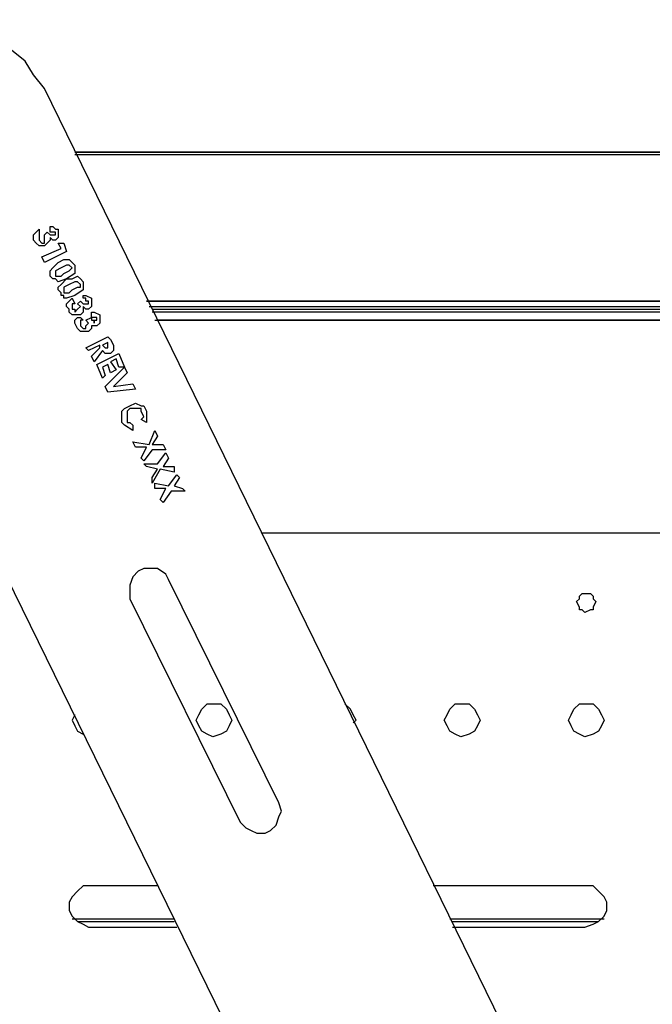
# Model space of a CAD drawing. Units: inches. Extents: x 0 to 22.5, y 0 to 12.5.
# Drawn here: x 8.3 to 8.7, y 3.7 to 4.2 of the extents above; entities that cross this region are included whole.
import ezdxf

# ---------------------------------------------------------------- set-up
doc = ezdxf.new("R2010")
doc.units = ezdxf.units.IN
doc.header["$MEASUREMENT"] = 0
doc.layers.add('Layer 1', color=7, linetype='Continuous', lineweight=0)

msp = doc.modelspace()

# ---------------------------------------------------------------- linework, layer by layer
at = {"layer": 'Layer 1', "color": 18, "lineweight": 25, "true_color": 0x000000}
for points, knots in [([(8.34401, 4.15395), (8.34401, 4.15395), (8.33844, 4.16089), (8.33844, 4.16089), (8.33844, 4.16089), (8.33429, 4.16784), (8.33429, 4.16784), (8.33429, 4.16784), (8.32734, 4.17339), (8.32734, 4.17339), (8.32734, 4.17339), (8.3204, 4.17895), (8.3204, 4.17895), (8.3204, 4.17895), (8.31345, 4.18311), (8.31345, 4.18311), (8.31345, 4.18311), (8.30512, 4.18589), (8.30512, 4.18589), (8.30512, 4.18589), (8.29677, 4.18867), (8.29677, 4.18867), (8.29677, 4.18867), (8.28845, 4.18867), (8.28845, 4.18867), (8.28845, 4.18867), (8.28011, 4.18867), (8.28011, 4.18867), (8.28011, 4.18867), (8.27179, 4.18728), (8.27179, 4.18728), (8.27179, 4.18728), (8.26345, 4.1845), (8.26345, 4.1845), (8.26345, 4.1845), (8.25651, 4.18034), (8.25651, 4.18034), (8.25651, 4.18034), (8.24957, 4.17617), (8.24957, 4.17617), (8.24957, 4.17617), (8.24262, 4.17061), (8.24262, 4.17061), (8.24262, 4.17061), (8.23706, 4.16367), (8.23706, 4.16367), (8.23706, 4.16367), (8.2329, 4.15672), (8.2329, 4.15672), (8.2329, 4.15672), (8.22873, 4.14839), (8.22873, 4.14839), (8.22873, 4.14839), (8.22595, 4.14006), (8.22595, 4.14006), (8.22595, 4.14006), (8.22455, 4.13172), (8.22455, 4.13172), (8.22455, 4.13172), (8.22455, 4.12339), (8.22455, 4.12339), (8.22455, 4.12339), (8.22595, 4.11506), (8.22595, 4.11506), (8.22595, 4.11506), (8.22733, 4.10672), (8.22733, 4.10672), (8.22733, 4.10672), (8.2315, 4.09839), (8.2315, 4.09839)], [0, 0, 0, 0, 1, 1, 1, 2, 2, 2, 3, 3, 3, 4, 4, 4, 5, 5, 5, 6, 6, 6, 7, 7, 7, 8, 8, 8, 9, 9, 9, 10, 10, 10, 11, 11, 11, 12, 12, 12, 13, 13, 13, 14, 14, 14, 15, 15, 15, 16, 16, 16, 17, 17, 17, 18, 18, 18, 19, 19, 19, 20, 20, 20, 21, 21, 21, 22, 22, 22, 23, 23, 23, 23]), ([(8.33844, 4.07756), (8.33844, 4.07756), (8.33844, 4.07895), (8.33844, 4.07895), (8.33844, 4.07895), (8.33844, 4.08034), (8.33844, 4.08034), (8.33844, 4.08034), (8.33984, 4.08172), (8.33984, 4.08172), (8.33984, 4.08172), (8.34123, 4.08311), (8.34123, 4.08311)], [0, 0, 0, 0, 1, 1, 1, 2, 2, 2, 3, 3, 3, 4, 4, 4, 4]), ([(8.34538, 4.08172), (8.34538, 4.08172), (8.34679, 4.08034), (8.34679, 4.08034), (8.34679, 4.08034), (8.34818, 4.08034), (8.34818, 4.08034)], [0, 0, 0, 0, 1, 1, 1, 2, 2, 2, 2]), ([(8.34818, 4.08172), (8.34818, 4.08172), (8.34818, 4.08172), (8.34818, 4.08172), (8.34818, 4.08172), (8.34679, 4.08172), (8.34679, 4.08172)], [0, 0, 0, 0, 1, 1, 1, 2, 2, 2, 2]), ([(8.34818, 4.0845), (8.34818, 4.0845), (8.34955, 4.08311), (8.34955, 4.08311), (8.34955, 4.08311), (8.35095, 4.08311), (8.35095, 4.08311)], [0, 0, 0, 0, 1, 1, 1, 2, 2, 2, 2]), ([(8.34818, 4.08034), (8.34818, 4.08034), (8.34818, 4.08034), (8.34818, 4.08034), (8.34818, 4.08034), (8.34955, 4.08034), (8.34955, 4.08034), (8.34955, 4.08034), (8.34955, 4.08172), (8.34955, 4.08172), (8.34955, 4.08172), (8.34818, 4.08172), (8.34818, 4.08172)], [0, 0, 0, 0, 1, 1, 1, 2, 2, 2, 3, 3, 3, 4, 4, 4, 4]), ([(8.35095, 4.08311), (8.35095, 4.08311), (8.35095, 4.08172), (8.35095, 4.08172), (8.35095, 4.08172), (8.35095, 4.07895), (8.35095, 4.07895), (8.35095, 4.07895), (8.34955, 4.07756), (8.34955, 4.07756)], [0, 0, 0, 0, 1, 1, 1, 2, 2, 2, 3, 3, 3, 3]), ([(8.34401, 4.07478), (8.34401, 4.07478), (8.34261, 4.07478), (8.34261, 4.07478), (8.34261, 4.07478), (8.34123, 4.07478), (8.34123, 4.07478), (8.34123, 4.07478), (8.33984, 4.07617), (8.33984, 4.07617), (8.33984, 4.07617), (8.33844, 4.07756), (8.33844, 4.07756)], [0, 0, 0, 0, 1, 1, 1, 2, 2, 2, 3, 3, 3, 4, 4, 4, 4]), ([(8.34123, 4.08034), (8.34123, 4.08034), (8.34123, 4.08034), (8.34123, 4.08034), (8.34123, 4.08034), (8.34123, 4.07895), (8.34123, 4.07895), (8.34123, 4.07895), (8.34123, 4.07756), (8.34123, 4.07756)], [0, 0, 0, 0, 1, 1, 1, 2, 2, 2, 3, 3, 3, 3]), ([(8.34123, 4.07756), (8.34123, 4.07756), (8.34123, 4.07756), (8.34123, 4.07756), (8.34123, 4.07756), (8.34261, 4.07617), (8.34261, 4.07617), (8.34261, 4.07617), (8.34401, 4.07617), (8.34401, 4.07617)], [0, 0, 0, 0, 1, 1, 1, 2, 2, 2, 3, 3, 3, 3]), ([(8.34401, 4.07617), (8.34401, 4.07617), (8.34401, 4.07756), (8.34401, 4.07756), (8.34401, 4.07756), (8.34401, 4.07895), (8.34401, 4.07895), (8.34401, 4.07895), (8.34401, 4.08034), (8.34401, 4.08034)], [0, 0, 0, 0, 1, 1, 1, 2, 2, 2, 3, 3, 3, 3]), ([(8.34679, 4.07895), (8.34679, 4.07895), (8.34679, 4.07756), (8.34679, 4.07756), (8.34679, 4.07756), (8.34538, 4.07617), (8.34538, 4.07617), (8.34538, 4.07617), (8.34401, 4.07478), (8.34401, 4.07478)], [0, 0, 0, 0, 1, 1, 1, 2, 2, 2, 3, 3, 3, 3]), ([(8.34955, 4.07756), (8.34955, 4.07756), (8.34818, 4.07756), (8.34818, 4.07756), (8.34818, 4.07756), (8.34679, 4.07895), (8.34679, 4.07895)], [0, 0, 0, 0, 1, 1, 1, 2, 2, 2, 2]), ([(8.34679, 4.0595), (8.34679, 4.0595), (8.34679, 4.06089), (8.34679, 4.06089), (8.34679, 4.06089), (8.34679, 4.06228), (8.34679, 4.06228), (8.34679, 4.06228), (8.34818, 4.06367), (8.34818, 4.06367), (8.34818, 4.06367), (8.35095, 4.06645), (8.35095, 4.06645)], [0, 0, 0, 0, 1, 1, 1, 2, 2, 2, 3, 3, 3, 4, 4, 4, 4]), ([(8.35095, 4.06645), (8.35095, 4.06645), (8.35373, 4.06784), (8.35373, 4.06784), (8.35373, 4.06784), (8.3565, 4.06784), (8.3565, 4.06784)], [0, 0, 0, 0, 1, 1, 1, 2, 2, 2, 2]), ([(8.3565, 4.06784), (8.3565, 4.06784), (8.3579, 4.06645), (8.3579, 4.06645), (8.3579, 4.06645), (8.35927, 4.06506), (8.35927, 4.06506)], [0, 0, 0, 0, 1, 1, 1, 2, 2, 2, 2]), ([(8.35233, 4.06367), (8.35233, 4.06367), (8.34955, 4.06228), (8.34955, 4.06228), (8.34955, 4.06228), (8.34955, 4.06089), (8.34955, 4.06089)], [0, 0, 0, 0, 1, 1, 1, 2, 2, 2, 2]), ([(8.34955, 4.06089), (8.34955, 4.06089), (8.34955, 4.0595), (8.34955, 4.0595), (8.34955, 4.0595), (8.35095, 4.0595), (8.35095, 4.0595)], [0, 0, 0, 0, 1, 1, 1, 2, 2, 2, 2]), ([(8.35095, 4.0595), (8.35095, 4.0595), (8.35233, 4.0595), (8.35233, 4.0595), (8.35233, 4.0595), (8.35373, 4.06089), (8.35373, 4.06089)], [0, 0, 0, 0, 1, 1, 1, 2, 2, 2, 2]), ([(8.3579, 4.06367), (8.3579, 4.06367), (8.3565, 4.06506), (8.3565, 4.06506), (8.3565, 4.06506), (8.35512, 4.06506), (8.35512, 4.06506), (8.35512, 4.06506), (8.35233, 4.06367), (8.35233, 4.06367)], [0, 0, 0, 0, 1, 1, 1, 2, 2, 2, 3, 3, 3, 3]), ([(8.35373, 4.06089), (8.35373, 4.06089), (8.3565, 4.06228), (8.3565, 4.06228), (8.3565, 4.06228), (8.3579, 4.06367), (8.3579, 4.06367)], [0, 0, 0, 0, 1, 1, 1, 2, 2, 2, 2]), ([(8.35927, 4.06506), (8.35927, 4.06506), (8.35927, 4.06367), (8.35927, 4.06367), (8.35927, 4.06367), (8.35927, 4.06228), (8.35927, 4.06228), (8.35927, 4.06228), (8.35927, 4.06089), (8.35927, 4.06089), (8.35927, 4.06089), (8.35512, 4.05811), (8.35512, 4.05811)], [0, 0, 0, 0, 1, 1, 1, 2, 2, 2, 3, 3, 3, 4, 4, 4, 4]), ([(8.35512, 4.05811), (8.35512, 4.05811), (8.35095, 4.05672), (8.35095, 4.05672), (8.35095, 4.05672), (8.34955, 4.05811), (8.34955, 4.05811), (8.34955, 4.05811), (8.34818, 4.05811), (8.34818, 4.05811), (8.34818, 4.05811), (8.34679, 4.0595), (8.34679, 4.0595)], [0, 0, 0, 0, 1, 1, 1, 2, 2, 2, 3, 3, 3, 4, 4, 4, 4]), ([(8.35233, 4.05117), (8.35233, 4.05117), (8.35095, 4.05256), (8.35095, 4.05256), (8.35095, 4.05256), (8.35095, 4.05395), (8.35095, 4.05395), (8.35095, 4.05395), (8.35233, 4.05534), (8.35233, 4.05534), (8.35233, 4.05534), (8.35512, 4.05811), (8.35512, 4.05811)], [0, 0, 0, 0, 1, 1, 1, 2, 2, 2, 3, 3, 3, 4, 4, 4, 4]), ([(8.35512, 4.05811), (8.35512, 4.05811), (8.3579, 4.05811), (8.3579, 4.05811), (8.3579, 4.05811), (8.36068, 4.0595), (8.36068, 4.0595)], [0, 0, 0, 0, 1, 1, 1, 2, 2, 2, 2]), ([(8.36206, 4.05534), (8.36206, 4.05534), (8.36068, 4.05672), (8.36068, 4.05672), (8.36068, 4.05672), (8.35927, 4.05672), (8.35927, 4.05672), (8.35927, 4.05672), (8.3565, 4.05534), (8.3565, 4.05534)], [0, 0, 0, 0, 1, 1, 1, 2, 2, 2, 3, 3, 3, 3]), ([(8.36344, 4.05672), (8.36344, 4.05672), (8.36344, 4.05534), (8.36344, 4.05534), (8.36344, 4.05534), (8.36344, 4.05395), (8.36344, 4.05395), (8.36344, 4.05395), (8.36344, 4.05256), (8.36344, 4.05256), (8.36344, 4.05256), (8.35927, 4.04978), (8.35927, 4.04978)], [0, 0, 0, 0, 1, 1, 1, 2, 2, 2, 3, 3, 3, 4, 4, 4, 4]), ([(8.36068, 4.0595), (8.36068, 4.0595), (8.36206, 4.05811), (8.36206, 4.05811), (8.36206, 4.05811), (8.36344, 4.05672), (8.36344, 4.05672)], [0, 0, 0, 0, 1, 1, 1, 2, 2, 2, 2]), ([(8.35927, 4.04978), (8.35927, 4.04978), (8.35512, 4.04839), (8.35512, 4.04839), (8.35512, 4.04839), (8.35373, 4.04839), (8.35373, 4.04839), (8.35373, 4.04839), (8.35373, 4.04978), (8.35373, 4.04978), (8.35373, 4.04978), (8.35233, 4.04978), (8.35233, 4.04978), (8.35233, 4.04978), (8.35233, 4.05117), (8.35233, 4.05117)], [0, 0, 0, 0, 1, 1, 1, 2, 2, 2, 3, 3, 3, 4, 4, 4, 5, 5, 5, 5]), ([(8.3565, 4.05534), (8.3565, 4.05534), (8.35373, 4.05395), (8.35373, 4.05395), (8.35373, 4.05395), (8.35373, 4.05256), (8.35373, 4.05256)], [0, 0, 0, 0, 1, 1, 1, 2, 2, 2, 2]), ([(8.35373, 4.05256), (8.35373, 4.05256), (8.35373, 4.05117), (8.35373, 4.05117), (8.35373, 4.05117), (8.35512, 4.05117), (8.35512, 4.05117)], [0, 0, 0, 0, 1, 1, 1, 2, 2, 2, 2]), ([(8.35512, 4.05117), (8.35512, 4.05117), (8.3565, 4.05117), (8.3565, 4.05117), (8.3565, 4.05117), (8.3579, 4.05256), (8.3579, 4.05256)], [0, 0, 0, 0, 1, 1, 1, 2, 2, 2, 2]), ([(8.3579, 4.05256), (8.3579, 4.05256), (8.36068, 4.05395), (8.36068, 4.05395), (8.36068, 4.05395), (8.36206, 4.05395), (8.36206, 4.05395), (8.36206, 4.05395), (8.36206, 4.05534), (8.36206, 4.05534)], [0, 0, 0, 0, 1, 1, 1, 2, 2, 2, 3, 3, 3, 3]), ([(8.3565, 4.04284), (8.3565, 4.04284), (8.35512, 4.04422), (8.35512, 4.04422), (8.35512, 4.04422), (8.35512, 4.04561), (8.35512, 4.04561), (8.35512, 4.04561), (8.3565, 4.047), (8.3565, 4.047), (8.3565, 4.047), (8.3579, 4.04839), (8.3579, 4.04839)], [0, 0, 0, 0, 1, 1, 1, 2, 2, 2, 3, 3, 3, 4, 4, 4, 4]), ([(8.36206, 4.047), (8.36206, 4.047), (8.36344, 4.04561), (8.36344, 4.04561), (8.36344, 4.04561), (8.36484, 4.04561), (8.36484, 4.04561)], [0, 0, 0, 0, 1, 1, 1, 2, 2, 2, 2]), ([(8.36622, 4.047), (8.36622, 4.047), (8.36484, 4.047), (8.36484, 4.047), (8.36484, 4.047), (8.36484, 4.04839), (8.36484, 4.04839), (8.36484, 4.04839), (8.36344, 4.04839), (8.36344, 4.04839)], [0, 0, 0, 0, 1, 1, 1, 2, 2, 2, 3, 3, 3, 3]), ([(8.36484, 4.04561), (8.36484, 4.04561), (8.36622, 4.04561), (8.36622, 4.04561), (8.36622, 4.04561), (8.36622, 4.047), (8.36622, 4.047)], [0, 0, 0, 0, 1, 1, 1, 2, 2, 2, 2]), ([(8.36762, 4.04839), (8.36762, 4.04839), (8.36762, 4.047), (8.36762, 4.047), (8.36762, 4.047), (8.36762, 4.04561), (8.36762, 4.04561), (8.36762, 4.04561), (8.36762, 4.04422), (8.36762, 4.04422), (8.36762, 4.04422), (8.36622, 4.04284), (8.36622, 4.04284)], [0, 0, 0, 0, 1, 1, 1, 2, 2, 2, 3, 3, 3, 4, 4, 4, 4]), ([(8.36206, 4.04006), (8.36206, 4.04006), (8.35927, 4.04006), (8.35927, 4.04006), (8.35927, 4.04006), (8.3579, 4.04006), (8.3579, 4.04006), (8.3579, 4.04006), (8.3565, 4.04145), (8.3565, 4.04145), (8.3565, 4.04145), (8.3565, 4.04284), (8.3565, 4.04284)], [0, 0, 0, 0, 1, 1, 1, 2, 2, 2, 3, 3, 3, 4, 4, 4, 4]), ([(8.35927, 4.04561), (8.35927, 4.04561), (8.3579, 4.04561), (8.3579, 4.04561), (8.3579, 4.04561), (8.3579, 4.04422), (8.3579, 4.04422), (8.3579, 4.04422), (8.3579, 4.04284), (8.3579, 4.04284)], [0, 0, 0, 0, 1, 1, 1, 2, 2, 2, 3, 3, 3, 3]), ([(8.3579, 4.04284), (8.3579, 4.04284), (8.3579, 4.04284), (8.3579, 4.04284), (8.3579, 4.04284), (8.35927, 4.04284), (8.35927, 4.04284), (8.35927, 4.04284), (8.35927, 4.04145), (8.35927, 4.04145), (8.35927, 4.04145), (8.36068, 4.04284), (8.36068, 4.04284)], [0, 0, 0, 0, 1, 1, 1, 2, 2, 2, 3, 3, 3, 4, 4, 4, 4]), ([(8.36068, 4.04284), (8.36068, 4.04284), (8.36068, 4.04284), (8.36068, 4.04284), (8.36068, 4.04284), (8.36206, 4.04422), (8.36206, 4.04422), (8.36206, 4.04422), (8.36068, 4.04561), (8.36068, 4.04561)], [0, 0, 0, 0, 1, 1, 1, 2, 2, 2, 3, 3, 3, 3]), ([(8.36344, 4.04422), (8.36344, 4.04422), (8.36344, 4.04284), (8.36344, 4.04284), (8.36344, 4.04284), (8.36344, 4.04145), (8.36344, 4.04145), (8.36344, 4.04145), (8.36206, 4.04006), (8.36206, 4.04006)], [0, 0, 0, 0, 1, 1, 1, 2, 2, 2, 3, 3, 3, 3]), ([(8.36622, 4.04284), (8.36622, 4.04284), (8.36484, 4.04284), (8.36484, 4.04284), (8.36484, 4.04284), (8.36344, 4.04422), (8.36344, 4.04422)], [0, 0, 0, 0, 1, 1, 1, 2, 2, 2, 2]), ([(8.36901, 4.04145), (8.36901, 4.04145), (8.37179, 4.04006), (8.37179, 4.04006), (8.37179, 4.04006), (8.37179, 4.03867), (8.37179, 4.03867)], [0, 0, 0, 0, 1, 1, 1, 2, 2, 2, 2]), ([(8.36068, 4.03311), (8.36068, 4.03311), (8.35927, 4.03589), (8.35927, 4.03589), (8.35927, 4.03589), (8.35927, 4.03728), (8.35927, 4.03728), (8.35927, 4.03728), (8.36068, 4.03867), (8.36068, 4.03867), (8.36068, 4.03867), (8.36206, 4.03867), (8.36206, 4.03867)], [0, 0, 0, 0, 1, 1, 1, 2, 2, 2, 3, 3, 3, 4, 4, 4, 4]), ([(8.36344, 4.03728), (8.36344, 4.03728), (8.36206, 4.03728), (8.36206, 4.03728), (8.36206, 4.03728), (8.36206, 4.03589), (8.36206, 4.03589), (8.36206, 4.03589), (8.36206, 4.0345), (8.36206, 4.0345)], [0, 0, 0, 0, 1, 1, 1, 2, 2, 2, 3, 3, 3, 3]), ([(8.36484, 4.03311), (8.36484, 4.03311), (8.36484, 4.0345), (8.36484, 4.0345), (8.36484, 4.0345), (8.36622, 4.03589), (8.36622, 4.03589), (8.36622, 4.03589), (8.36484, 4.03728), (8.36484, 4.03728)], [0, 0, 0, 0, 1, 1, 1, 2, 2, 2, 3, 3, 3, 3]), ([(8.36762, 4.03867), (8.36762, 4.03867), (8.36762, 4.03728), (8.36762, 4.03728), (8.36762, 4.03728), (8.36901, 4.03728), (8.36901, 4.03728), (8.36901, 4.03728), (8.36901, 4.03589), (8.36901, 4.03589), (8.36901, 4.03589), (8.36901, 4.03728), (8.36901, 4.03728)], [0, 0, 0, 0, 1, 1, 1, 2, 2, 2, 3, 3, 3, 4, 4, 4, 4]), ([(8.37038, 4.03867), (8.37038, 4.03867), (8.36901, 4.03867), (8.36901, 4.03867), (8.36901, 4.03867), (8.36762, 4.03867), (8.36762, 4.03867)], [0, 0, 0, 0, 1, 1, 1, 2, 2, 2, 2]), ([(8.36901, 4.03728), (8.36901, 4.03728), (8.37038, 4.03728), (8.37038, 4.03728), (8.37038, 4.03728), (8.37038, 4.03867), (8.37038, 4.03867)], [0, 0, 0, 0, 1, 1, 1, 2, 2, 2, 2]), ([(8.37179, 4.03867), (8.37179, 4.03867), (8.37179, 4.03728), (8.37179, 4.03728), (8.37179, 4.03728), (8.37179, 4.03589), (8.37179, 4.03589), (8.37179, 4.03589), (8.37038, 4.0345), (8.37038, 4.0345)], [0, 0, 0, 0, 1, 1, 1, 2, 2, 2, 3, 3, 3, 3]), ([(8.36622, 4.03172), (8.36622, 4.03172), (8.36344, 4.03172), (8.36344, 4.03172), (8.36344, 4.03172), (8.36206, 4.03172), (8.36206, 4.03172), (8.36206, 4.03172), (8.36068, 4.03311), (8.36068, 4.03311)], [0, 0, 0, 0, 1, 1, 1, 2, 2, 2, 3, 3, 3, 3]), ([(8.36206, 4.0345), (8.36206, 4.0345), (8.36206, 4.0345), (8.36206, 4.0345), (8.36206, 4.0345), (8.36344, 4.03311), (8.36344, 4.03311), (8.36344, 4.03311), (8.36484, 4.03311), (8.36484, 4.03311)], [0, 0, 0, 0, 1, 1, 1, 2, 2, 2, 3, 3, 3, 3]), ([(8.36762, 4.0345), (8.36762, 4.0345), (8.36762, 4.0345), (8.36762, 4.0345), (8.36762, 4.0345), (8.36762, 4.03311), (8.36762, 4.03311), (8.36762, 4.03311), (8.36622, 4.03172), (8.36622, 4.03172)], [0, 0, 0, 0, 1, 1, 1, 2, 2, 2, 3, 3, 3, 3]), ([(8.37038, 4.0345), (8.37038, 4.0345), (8.36901, 4.0345), (8.36901, 4.0345), (8.36901, 4.0345), (8.36762, 4.0345), (8.36762, 4.0345)], [0, 0, 0, 0, 1, 1, 1, 2, 2, 2, 2]), ([(8.37595, 4.02339), (8.37595, 4.02339), (8.37595, 4.02339), (8.37595, 4.02339), (8.37595, 4.02339), (8.37595, 4.02478), (8.37595, 4.02478), (8.37595, 4.02478), (8.37595, 4.02617), (8.37595, 4.02617)], [0, 0, 0, 0, 1, 1, 1, 2, 2, 2, 3, 3, 3, 3]), ([(8.37733, 4.02756), (8.37733, 4.02756), (8.37873, 4.02478), (8.37873, 4.02478), (8.37873, 4.02478), (8.37873, 4.02339), (8.37873, 4.02339), (8.37873, 4.02339), (8.37873, 4.022), (8.37873, 4.022), (8.37873, 4.022), (8.37733, 4.02061), (8.37733, 4.02061)], [0, 0, 0, 0, 1, 1, 1, 2, 2, 2, 3, 3, 3, 4, 4, 4, 4]), ([(8.37316, 4.02478), (8.37316, 4.02478), (8.37457, 4.02339), (8.37457, 4.02339), (8.37457, 4.02339), (8.37595, 4.02339), (8.37595, 4.02339)], [0, 0, 0, 0, 1, 1, 1, 2, 2, 2, 2]), ([(8.37733, 4.02061), (8.37733, 4.02061), (8.37595, 4.02061), (8.37595, 4.02061), (8.37595, 4.02061), (8.37457, 4.02061), (8.37457, 4.02061), (8.37457, 4.02061), (8.37316, 4.022), (8.37316, 4.022)], [0, 0, 0, 0, 1, 1, 1, 2, 2, 2, 3, 3, 3, 3]), ([(8.3829, 3.98589), (8.3829, 3.98589), (8.3829, 3.98867), (8.3829, 3.98867), (8.3829, 3.98867), (8.3829, 3.99145), (8.3829, 3.99145), (8.3829, 3.99145), (8.38427, 3.99284), (8.38427, 3.99284), (8.38427, 3.99284), (8.38705, 3.99422), (8.38705, 3.99422)], [0, 0, 0, 0, 1, 1, 1, 2, 2, 2, 3, 3, 3, 4, 4, 4, 4]), ([(8.38705, 3.99284), (8.38705, 3.99284), (8.38568, 3.99145), (8.38568, 3.99145), (8.38568, 3.99145), (8.38568, 3.99006), (8.38568, 3.99006), (8.38568, 3.99006), (8.38568, 3.98867), (8.38568, 3.98867), (8.38568, 3.98867), (8.38568, 3.98728), (8.38568, 3.98728)], [0, 0, 0, 0, 1, 1, 1, 2, 2, 2, 3, 3, 3, 4, 4, 4, 4]), ([(8.38705, 3.99422), (8.38705, 3.99422), (8.38984, 3.99561), (8.38984, 3.99561), (8.38984, 3.99561), (8.39262, 3.99422), (8.39262, 3.99422), (8.39262, 3.99422), (8.394, 3.99422), (8.394, 3.99422), (8.394, 3.99422), (8.3954, 3.99145), (8.3954, 3.99145)], [0, 0, 0, 0, 1, 1, 1, 2, 2, 2, 3, 3, 3, 4, 4, 4, 4]), ([(8.39262, 3.99145), (8.39262, 3.99145), (8.39262, 3.99284), (8.39262, 3.99284), (8.39262, 3.99284), (8.38984, 3.99284), (8.38984, 3.99284), (8.38984, 3.99284), (8.38845, 3.99284), (8.38845, 3.99284), (8.38845, 3.99284), (8.38705, 3.99284), (8.38705, 3.99284)], [0, 0, 0, 0, 1, 1, 1, 2, 2, 2, 3, 3, 3, 4, 4, 4, 4]), ([(8.38568, 3.98728), (8.38568, 3.98728), (8.38568, 3.98589), (8.38568, 3.98589), (8.38568, 3.98589), (8.38705, 3.98589), (8.38705, 3.98589), (8.38705, 3.98589), (8.38845, 3.9845), (8.38845, 3.9845)], [0, 0, 0, 0, 1, 1, 1, 2, 2, 2, 3, 3, 3, 3]), ([(8.39262, 3.98728), (8.39262, 3.98728), (8.394, 3.98867), (8.394, 3.98867), (8.394, 3.98867), (8.39262, 3.99145), (8.39262, 3.99145)], [0, 0, 0, 0, 1, 1, 1, 2, 2, 2, 2]), ([(8.3954, 3.99145), (8.3954, 3.99145), (8.3954, 3.98867), (8.3954, 3.98867), (8.3954, 3.98867), (8.3954, 3.98589), (8.3954, 3.98589)], [0, 0, 0, 0, 1, 1, 1, 2, 2, 2, 2]), ([(8.38845, 3.98172), (8.38845, 3.98172), (8.38427, 3.9845), (8.38427, 3.9845), (8.38427, 3.9845), (8.3829, 3.98589), (8.3829, 3.98589)], [0, 0, 0, 0, 1, 1, 1, 2, 2, 2, 2]), ([(8.40651, 3.90672), (8.40651, 3.90672), (8.40511, 3.9095), (8.40511, 3.9095), (8.40511, 3.9095), (8.40094, 3.91228), (8.40094, 3.91228), (8.40094, 3.91228), (8.39816, 3.91228), (8.39816, 3.91228), (8.39816, 3.91228), (8.394, 3.91228), (8.394, 3.91228), (8.394, 3.91228), (8.39122, 3.91089), (8.39122, 3.91089), (8.39122, 3.91089), (8.38845, 3.90811), (8.38845, 3.90811), (8.38845, 3.90811), (8.38705, 3.90395), (8.38705, 3.90395), (8.38705, 3.90395), (8.38705, 3.90117), (8.38705, 3.90117), (8.38705, 3.90117), (8.38705, 3.897), (8.38705, 3.897)], [0, 0, 0, 0, 1, 1, 1, 2, 2, 2, 3, 3, 3, 4, 4, 4, 5, 5, 5, 6, 6, 6, 7, 7, 7, 8, 8, 8, 9, 9, 9, 9]), ([(8.61206, 3.89561), (8.61206, 3.89561), (8.61344, 3.89284), (8.61344, 3.89284), (8.61344, 3.89284), (8.61344, 3.89145), (8.61344, 3.89145), (8.61344, 3.89145), (8.61484, 3.89145), (8.61484, 3.89145), (8.61484, 3.89145), (8.61622, 3.89006), (8.61622, 3.89006), (8.61622, 3.89006), (8.61901, 3.89145), (8.61901, 3.89145), (8.61901, 3.89145), (8.62038, 3.89145), (8.62038, 3.89145), (8.62038, 3.89145), (8.62038, 3.89284), (8.62038, 3.89284), (8.62038, 3.89284), (8.62179, 3.89561), (8.62179, 3.89561), (8.62179, 3.89561), (8.62038, 3.897), (8.62038, 3.897), (8.62038, 3.897), (8.62038, 3.89839), (8.62038, 3.89839), (8.62038, 3.89839), (8.61901, 3.89978), (8.61901, 3.89978), (8.61901, 3.89978), (8.61622, 3.89978), (8.61622, 3.89978), (8.61622, 3.89978), (8.61484, 3.89978), (8.61484, 3.89978), (8.61484, 3.89978), (8.61344, 3.89839), (8.61344, 3.89839), (8.61344, 3.89839), (8.61344, 3.897), (8.61344, 3.897), (8.61344, 3.897), (8.61206, 3.89561), (8.61206, 3.89561)], [0, 0, 0, 0, 1, 1, 1, 2, 2, 2, 3, 3, 3, 4, 4, 4, 5, 5, 5, 6, 6, 6, 7, 7, 7, 8, 8, 8, 9, 9, 9, 10, 10, 10, 11, 11, 11, 12, 12, 12, 13, 13, 13, 14, 14, 14, 15, 15, 15, 16, 16, 16, 16]), ([(8.4204, 3.83589), (8.4204, 3.83589), (8.42177, 3.83311), (8.42177, 3.83311), (8.42177, 3.83311), (8.42318, 3.83034), (8.42318, 3.83034), (8.42318, 3.83034), (8.42594, 3.82895), (8.42594, 3.82895), (8.42594, 3.82895), (8.42872, 3.82756), (8.42872, 3.82756), (8.42872, 3.82756), (8.43288, 3.82895), (8.43288, 3.82895), (8.43288, 3.82895), (8.43566, 3.83034), (8.43566, 3.83034), (8.43566, 3.83034), (8.43707, 3.83311), (8.43707, 3.83311), (8.43707, 3.83311), (8.43845, 3.83589), (8.43845, 3.83589), (8.43845, 3.83589), (8.43707, 3.83867), (8.43707, 3.83867), (8.43707, 3.83867), (8.43566, 3.84145), (8.43566, 3.84145), (8.43566, 3.84145), (8.43288, 3.84422), (8.43288, 3.84422), (8.43288, 3.84422), (8.42872, 3.84422), (8.42872, 3.84422), (8.42872, 3.84422), (8.42594, 3.84422), (8.42594, 3.84422), (8.42594, 3.84422), (8.42318, 3.84145), (8.42318, 3.84145), (8.42318, 3.84145), (8.42177, 3.83867), (8.42177, 3.83867), (8.42177, 3.83867), (8.4204, 3.83589), (8.4204, 3.83589)], [0, 0, 0, 0, 1, 1, 1, 2, 2, 2, 3, 3, 3, 4, 4, 4, 5, 5, 5, 6, 6, 6, 7, 7, 7, 8, 8, 8, 9, 9, 9, 10, 10, 10, 11, 11, 11, 12, 12, 12, 13, 13, 13, 14, 14, 14, 15, 15, 15, 16, 16, 16, 16]), ([(8.49957, 3.8345), (8.49957, 3.8345), (8.50095, 3.83589), (8.50095, 3.83589), (8.50095, 3.83589), (8.49957, 3.83867), (8.49957, 3.83867), (8.49957, 3.83867), (8.49816, 3.84145), (8.49816, 3.84145), (8.49816, 3.84145), (8.49538, 3.84422), (8.49538, 3.84422)], [0, 0, 0, 0, 1, 1, 1, 2, 2, 2, 3, 3, 3, 4, 4, 4, 4]), ([(8.5454, 3.83589), (8.5454, 3.83589), (8.54677, 3.83311), (8.54677, 3.83311), (8.54677, 3.83311), (8.54818, 3.83034), (8.54818, 3.83034), (8.54818, 3.83034), (8.55094, 3.82895), (8.55094, 3.82895), (8.55094, 3.82895), (8.55372, 3.82756), (8.55372, 3.82756), (8.55372, 3.82756), (8.55788, 3.82895), (8.55788, 3.82895), (8.55788, 3.82895), (8.56066, 3.83034), (8.56066, 3.83034), (8.56066, 3.83034), (8.56207, 3.83311), (8.56207, 3.83311), (8.56207, 3.83311), (8.56345, 3.83589), (8.56345, 3.83589), (8.56345, 3.83589), (8.56207, 3.83867), (8.56207, 3.83867), (8.56207, 3.83867), (8.56066, 3.84145), (8.56066, 3.84145), (8.56066, 3.84145), (8.55788, 3.84422), (8.55788, 3.84422), (8.55788, 3.84422), (8.55372, 3.84422), (8.55372, 3.84422), (8.55372, 3.84422), (8.55094, 3.84422), (8.55094, 3.84422), (8.55094, 3.84422), (8.54818, 3.84145), (8.54818, 3.84145), (8.54818, 3.84145), (8.54677, 3.83867), (8.54677, 3.83867), (8.54677, 3.83867), (8.5454, 3.83589), (8.5454, 3.83589)], [0, 0, 0, 0, 1, 1, 1, 2, 2, 2, 3, 3, 3, 4, 4, 4, 5, 5, 5, 6, 6, 6, 7, 7, 7, 8, 8, 8, 9, 9, 9, 10, 10, 10, 11, 11, 11, 12, 12, 12, 13, 13, 13, 14, 14, 14, 15, 15, 15, 16, 16, 16, 16]), ([(8.6079, 3.83589), (8.6079, 3.83589), (8.60927, 3.83311), (8.60927, 3.83311), (8.60927, 3.83311), (8.61068, 3.83034), (8.61068, 3.83034), (8.61068, 3.83034), (8.61344, 3.82895), (8.61344, 3.82895), (8.61344, 3.82895), (8.61622, 3.82756), (8.61622, 3.82756), (8.61622, 3.82756), (8.62038, 3.82895), (8.62038, 3.82895), (8.62038, 3.82895), (8.62316, 3.83034), (8.62316, 3.83034), (8.62316, 3.83034), (8.62457, 3.83311), (8.62457, 3.83311), (8.62457, 3.83311), (8.62595, 3.83589), (8.62595, 3.83589), (8.62595, 3.83589), (8.62457, 3.83867), (8.62457, 3.83867), (8.62457, 3.83867), (8.62316, 3.84145), (8.62316, 3.84145), (8.62316, 3.84145), (8.62038, 3.84422), (8.62038, 3.84422), (8.62038, 3.84422), (8.61622, 3.84422), (8.61622, 3.84422), (8.61622, 3.84422), (8.61344, 3.84422), (8.61344, 3.84422), (8.61344, 3.84422), (8.61068, 3.84145), (8.61068, 3.84145), (8.61068, 3.84145), (8.60927, 3.83867), (8.60927, 3.83867), (8.60927, 3.83867), (8.6079, 3.83589), (8.6079, 3.83589)], [0, 0, 0, 0, 1, 1, 1, 2, 2, 2, 3, 3, 3, 4, 4, 4, 5, 5, 5, 6, 6, 6, 7, 7, 7, 8, 8, 8, 9, 9, 9, 10, 10, 10, 11, 11, 11, 12, 12, 12, 13, 13, 13, 14, 14, 14, 15, 15, 15, 16, 16, 16, 16]), ([(8.35927, 3.83867), (8.35927, 3.83867), (8.3579, 3.83589), (8.3579, 3.83589), (8.3579, 3.83589), (8.35927, 3.83311), (8.35927, 3.83311), (8.35927, 3.83311), (8.36068, 3.83034), (8.36068, 3.83034), (8.36068, 3.83034), (8.36344, 3.82895), (8.36344, 3.82895)], [0, 0, 0, 0, 1, 1, 1, 2, 2, 2, 3, 3, 3, 4, 4, 4, 4]), ([(8.44261, 3.7845), (8.44261, 3.7845), (8.4454, 3.78172), (8.4454, 3.78172), (8.4454, 3.78172), (8.44818, 3.78034), (8.44818, 3.78034), (8.44818, 3.78034), (8.45095, 3.77895), (8.45095, 3.77895), (8.45095, 3.77895), (8.45512, 3.77895), (8.45512, 3.77895), (8.45512, 3.77895), (8.4579, 3.78034), (8.4579, 3.78034), (8.4579, 3.78034), (8.46066, 3.78311), (8.46066, 3.78311), (8.46066, 3.78311), (8.46206, 3.78728), (8.46206, 3.78728), (8.46206, 3.78728), (8.46344, 3.79006), (8.46344, 3.79006), (8.46344, 3.79006), (8.46206, 3.79422), (8.46206, 3.79422)], [0, 0, 0, 0, 1, 1, 1, 2, 2, 2, 3, 3, 3, 4, 4, 4, 5, 5, 5, 6, 6, 6, 7, 7, 7, 8, 8, 8, 9, 9, 9, 9]), ([(8.36622, 3.75256), (8.36622, 3.75256), (8.36344, 3.75256), (8.36344, 3.75256), (8.36344, 3.75256), (8.36068, 3.74978), (8.36068, 3.74978), (8.36068, 3.74978), (8.3579, 3.747), (8.3579, 3.747), (8.3579, 3.747), (8.3565, 3.74422), (8.3565, 3.74422), (8.3565, 3.74422), (8.3565, 3.74006), (8.3565, 3.74006), (8.3565, 3.74006), (8.3579, 3.73728), (8.3579, 3.73728), (8.3579, 3.73728), (8.36068, 3.7345), (8.36068, 3.7345), (8.36068, 3.7345), (8.36344, 3.73311), (8.36344, 3.73311), (8.36344, 3.73311), (8.36622, 3.73172), (8.36622, 3.73172)], [0, 0, 0, 0, 1, 1, 1, 2, 2, 2, 3, 3, 3, 4, 4, 4, 5, 5, 5, 6, 6, 6, 7, 7, 7, 8, 8, 8, 9, 9, 9, 9]), ([(8.61622, 3.73172), (8.61622, 3.73172), (8.62038, 3.73311), (8.62038, 3.73311), (8.62038, 3.73311), (8.62316, 3.7345), (8.62316, 3.7345), (8.62316, 3.7345), (8.62595, 3.73728), (8.62595, 3.73728), (8.62595, 3.73728), (8.62733, 3.74006), (8.62733, 3.74006), (8.62733, 3.74006), (8.62733, 3.74422), (8.62733, 3.74422), (8.62733, 3.74422), (8.62595, 3.747), (8.62595, 3.747), (8.62595, 3.747), (8.62316, 3.74978), (8.62316, 3.74978), (8.62316, 3.74978), (8.62038, 3.75256), (8.62038, 3.75256), (8.62038, 3.75256), (8.61622, 3.75256), (8.61622, 3.75256)], [0, 0, 0, 0, 1, 1, 1, 2, 2, 2, 3, 3, 3, 4, 4, 4, 5, 5, 5, 6, 6, 6, 7, 7, 7, 8, 8, 8, 9, 9, 9, 9])]:
    msp.add_open_spline(points, degree=3, knots=knots, dxfattribs=at)
for points in [[(8.72873, 3.36784), (8.72873, 3.36784), (8.34401, 4.15395), (8.34401, 4.15395)], [(8.98984, 4.122), (8.98984, 4.122), (8.35927, 4.122), (8.35927, 4.122)], [(8.35927, 4.122), (8.35927, 4.122), (8.98984, 4.122), (8.98984, 4.122)], [(8.98984, 4.12061), (8.98984, 4.12061), (8.35927, 4.12061), (8.35927, 4.12061)], [(8.61622, 3.31367), (8.61622, 3.31367), (8.2315, 4.09839), (8.2315, 4.09839)], [(8.34123, 4.08311), (8.34123, 4.08311), (8.34123, 4.08034), (8.34123, 4.08034)], [(8.34401, 4.08034), (8.34401, 4.08034), (8.34538, 4.08172), (8.34538, 4.08172)], [(8.34679, 4.0845), (8.34679, 4.0845), (8.34818, 4.0845), (8.34818, 4.0845)], [(8.34679, 4.08172), (8.34679, 4.08172), (8.34679, 4.0845), (8.34679, 4.0845)], [(8.35233, 4.07339), (8.35233, 4.07339), (8.35095, 4.07617), (8.35095, 4.07617)], [(8.35095, 4.07617), (8.35095, 4.07617), (8.35373, 4.07617), (8.35373, 4.07617)], [(8.35373, 4.07617), (8.35373, 4.07617), (8.35512, 4.072), (8.35512, 4.072)], [(8.34261, 4.06922), (8.34261, 4.06922), (8.35233, 4.07339), (8.35233, 4.07339)], [(8.35512, 4.072), (8.35512, 4.072), (8.34401, 4.06645), (8.34401, 4.06645)], [(8.34401, 4.06645), (8.34401, 4.06645), (8.34261, 4.06922), (8.34261, 4.06922)], [(8.3579, 4.04839), (8.3579, 4.04839), (8.35927, 4.04561), (8.35927, 4.04561)], [(8.36068, 4.04561), (8.36068, 4.04561), (8.36206, 4.047), (8.36206, 4.047)], [(8.36344, 4.04978), (8.36344, 4.04978), (8.36484, 4.04978), (8.36484, 4.04978)], [(8.36344, 4.04839), (8.36344, 4.04839), (8.36344, 4.04978), (8.36344, 4.04978)], [(8.36484, 4.04978), (8.36484, 4.04978), (8.36762, 4.04839), (8.36762, 4.04839)], [(8.3954, 4.047), (8.3954, 4.047), (8.98984, 4.047), (8.98984, 4.047)], [(8.98984, 4.047), (8.98984, 4.047), (8.3954, 4.047), (8.3954, 4.047)], [(8.36762, 4.04145), (8.36762, 4.04145), (8.36901, 4.04145), (8.36901, 4.04145)], [(8.36762, 4.03867), (8.36762, 4.03867), (8.36762, 4.04145), (8.36762, 4.04145)], [(8.39679, 4.04422), (8.39679, 4.04422), (8.98984, 4.04422), (8.98984, 4.04422)], [(8.39816, 4.04284), (8.39816, 4.04284), (8.98984, 4.04284), (8.98984, 4.04284)], [(8.98984, 4.04145), (8.98984, 4.04145), (8.39816, 4.04145), (8.39816, 4.04145)], [(8.36206, 4.03867), (8.36206, 4.03867), (8.36344, 4.03728), (8.36344, 4.03728)], [(8.36484, 4.03728), (8.36484, 4.03728), (8.36762, 4.03867), (8.36762, 4.03867)], [(8.39956, 4.03728), (8.39956, 4.03728), (8.99122, 4.03728), (8.99122, 4.03728)], [(8.99122, 4.03728), (8.99122, 4.03728), (8.40094, 4.03728), (8.40094, 4.03728)], [(8.36484, 4.02339), (8.36484, 4.02339), (8.37595, 4.02895), (8.37595, 4.02895)], [(8.37595, 4.02617), (8.37595, 4.02617), (8.37316, 4.02478), (8.37316, 4.02478)], [(8.37595, 4.02895), (8.37595, 4.02895), (8.37733, 4.02756), (8.37733, 4.02756)], [(8.37595, 4.02617), (8.37595, 4.02617), (8.37595, 4.02617), (8.37595, 4.02617)], [(8.36622, 4.022), (8.36622, 4.022), (8.36484, 4.02339), (8.36484, 4.02339)], [(8.37179, 4.02478), (8.37179, 4.02478), (8.36622, 4.022), (8.36622, 4.022)], [(8.36762, 4.01922), (8.36762, 4.01922), (8.37179, 4.02339), (8.37179, 4.02339)], [(8.37316, 4.022), (8.37316, 4.022), (8.36901, 4.01645), (8.36901, 4.01645)], [(8.37179, 4.02339), (8.37179, 4.02339), (8.37179, 4.02478), (8.37179, 4.02478)], [(8.37316, 4.02478), (8.37316, 4.02478), (8.37316, 4.02478), (8.37316, 4.02478)], [(8.36901, 4.01645), (8.36901, 4.01645), (8.36762, 4.01922), (8.36762, 4.01922)], [(8.37038, 4.01506), (8.37038, 4.01506), (8.38151, 4.02061), (8.38151, 4.02061)], [(8.38011, 4.01784), (8.38011, 4.01784), (8.37733, 4.01645), (8.37733, 4.01645)], [(8.37733, 4.01645), (8.37733, 4.01645), (8.38011, 4.01228), (8.38011, 4.01228)], [(8.38151, 4.01367), (8.38151, 4.01367), (8.38011, 4.01784), (8.38011, 4.01784)], [(8.38151, 4.02061), (8.38151, 4.02061), (8.38427, 4.01367), (8.38427, 4.01367)], [(8.37316, 4.00811), (8.37316, 4.00811), (8.37038, 4.01506), (8.37038, 4.01506)], [(8.37595, 4.01506), (8.37595, 4.01506), (8.37316, 4.01367), (8.37316, 4.01367)], [(8.37316, 4.01367), (8.37316, 4.01367), (8.37457, 4.0095), (8.37457, 4.0095)], [(8.37457, 4.00395), (8.37457, 4.00395), (8.38427, 4.01367), (8.38427, 4.01367)], [(8.37733, 4.01089), (8.37733, 4.01089), (8.37595, 4.01506), (8.37595, 4.01506)], [(8.38011, 4.01228), (8.38011, 4.01228), (8.37733, 4.01089), (8.37733, 4.01089)], [(8.38427, 4.01367), (8.38427, 4.01367), (8.38151, 4.01367), (8.38151, 4.01367)], [(8.38427, 4.01367), (8.38427, 4.01367), (8.38568, 4.01089), (8.38568, 4.01089)], [(8.37457, 4.0095), (8.37457, 4.0095), (8.37316, 4.00811), (8.37316, 4.00811)], [(8.38568, 4.01089), (8.38568, 4.01089), (8.37873, 4.00395), (8.37873, 4.00395)], [(8.37595, 4.00117), (8.37595, 4.00117), (8.37457, 4.00395), (8.37457, 4.00395)], [(8.38984, 4.00256), (8.38984, 4.00256), (8.37595, 4.00117), (8.37595, 4.00117)], [(8.37873, 4.00395), (8.37873, 4.00395), (8.38845, 4.00534), (8.38845, 4.00534)], [(8.38845, 4.00534), (8.38845, 4.00534), (8.38984, 4.00256), (8.38984, 4.00256)], [(8.3954, 3.98589), (8.3954, 3.98589), (8.39262, 3.98728), (8.39262, 3.98728)], [(8.38845, 3.9845), (8.38845, 3.9845), (8.38845, 3.98172), (8.38845, 3.98172)], [(8.39679, 3.97478), (8.39679, 3.97478), (8.39956, 3.98172), (8.39956, 3.98172)], [(8.39956, 3.98172), (8.39956, 3.98172), (8.40094, 3.97895), (8.40094, 3.97895)], [(8.40094, 3.97895), (8.40094, 3.97895), (8.39816, 3.97478), (8.39816, 3.97478)], [(8.38845, 3.97617), (8.38845, 3.97617), (8.39679, 3.97478), (8.39679, 3.97478)], [(8.38984, 3.97339), (8.38984, 3.97339), (8.38845, 3.97617), (8.38845, 3.97617)], [(8.3954, 3.97339), (8.3954, 3.97339), (8.38984, 3.97339), (8.38984, 3.97339)], [(8.39262, 3.96784), (8.39262, 3.96784), (8.3954, 3.97339), (8.3954, 3.97339)], [(8.39816, 3.972), (8.39816, 3.972), (8.394, 3.96645), (8.394, 3.96645)], [(8.39816, 3.97478), (8.39816, 3.97478), (8.40373, 3.97478), (8.40373, 3.97478)], [(8.40511, 3.972), (8.40511, 3.972), (8.39816, 3.972), (8.39816, 3.972)], [(8.40373, 3.97478), (8.40373, 3.97478), (8.40511, 3.972), (8.40511, 3.972)], [(8.394, 3.96645), (8.394, 3.96645), (8.39262, 3.96784), (8.39262, 3.96784)], [(8.40094, 3.96506), (8.40094, 3.96506), (8.40511, 3.97061), (8.40511, 3.97061)], [(8.40651, 3.96784), (8.40651, 3.96784), (8.40373, 3.96367), (8.40373, 3.96367)], [(8.40511, 3.97061), (8.40511, 3.97061), (8.40651, 3.96784), (8.40651, 3.96784)], [(8.394, 3.96506), (8.394, 3.96506), (8.40094, 3.96506), (8.40094, 3.96506)], [(8.3954, 3.96367), (8.3954, 3.96367), (8.394, 3.96506), (8.394, 3.96506)], [(8.40094, 3.96228), (8.40094, 3.96228), (8.3954, 3.96367), (8.3954, 3.96367)], [(8.39816, 3.95811), (8.39816, 3.95811), (8.40094, 3.96228), (8.40094, 3.96228)], [(8.40234, 3.96228), (8.40234, 3.96228), (8.39816, 3.95534), (8.39816, 3.95534)], [(8.40929, 3.96089), (8.40929, 3.96089), (8.40234, 3.96228), (8.40234, 3.96228)], [(8.40373, 3.96367), (8.40373, 3.96367), (8.40929, 3.96367), (8.40929, 3.96367)], [(8.40929, 3.96367), (8.40929, 3.96367), (8.40929, 3.96089), (8.40929, 3.96089)], [(8.39816, 3.95534), (8.39816, 3.95534), (8.39816, 3.95811), (8.39816, 3.95811)], [(8.40651, 3.95395), (8.40651, 3.95395), (8.41068, 3.9595), (8.41068, 3.9595)], [(8.41205, 3.95811), (8.41205, 3.95811), (8.40929, 3.95395), (8.40929, 3.95395)], [(8.41068, 3.9595), (8.41068, 3.9595), (8.41205, 3.95811), (8.41205, 3.95811)], [(8.39956, 3.95534), (8.39956, 3.95534), (8.40651, 3.95395), (8.40651, 3.95395)], [(8.39956, 3.95256), (8.39956, 3.95256), (8.39956, 3.95534), (8.39956, 3.95534)], [(8.40511, 3.95256), (8.40511, 3.95256), (8.39956, 3.95256), (8.39956, 3.95256)], [(8.40234, 3.947), (8.40234, 3.947), (8.40511, 3.95256), (8.40511, 3.95256)], [(8.40929, 3.95395), (8.40929, 3.95395), (8.41345, 3.95256), (8.41345, 3.95256)], [(8.41345, 3.95256), (8.41345, 3.95256), (8.41483, 3.95117), (8.41483, 3.95117)], [(8.40373, 3.94561), (8.40373, 3.94561), (8.40234, 3.947), (8.40234, 3.947)], [(8.40788, 3.95117), (8.40788, 3.95117), (8.40373, 3.94561), (8.40373, 3.94561)], [(8.41483, 3.95117), (8.41483, 3.95117), (8.40788, 3.95117), (8.40788, 3.95117)], [(8.45372, 3.93034), (8.45372, 3.93034), (8.65788, 3.93034), (8.65788, 3.93034)], [(8.46206, 3.79422), (8.46206, 3.79422), (8.40651, 3.90672), (8.40651, 3.90672)], [(8.38705, 3.897), (8.38705, 3.897), (8.44261, 3.7845), (8.44261, 3.7845)], [(8.40094, 3.75256), (8.40094, 3.75256), (8.36622, 3.75256), (8.36622, 3.75256)], [(8.61622, 3.75256), (8.61622, 3.75256), (8.53983, 3.75256), (8.53983, 3.75256)], [(8.3579, 3.73589), (8.3579, 3.73589), (8.40929, 3.73589), (8.40929, 3.73589)], [(8.36068, 3.7345), (8.36068, 3.7345), (8.40929, 3.7345), (8.40929, 3.7345)], [(8.54818, 3.73589), (8.54818, 3.73589), (8.62595, 3.73589), (8.62595, 3.73589)], [(8.54956, 3.7345), (8.54956, 3.7345), (8.62316, 3.7345), (8.62316, 3.7345)], [(8.36622, 3.73172), (8.36622, 3.73172), (8.41068, 3.73172), (8.41068, 3.73172)], [(8.54956, 3.73172), (8.54956, 3.73172), (8.61622, 3.73172), (8.61622, 3.73172)]]:
    msp.add_open_spline(points, degree=3, dxfattribs=at)

doc.saveas('drawing.dxf')
